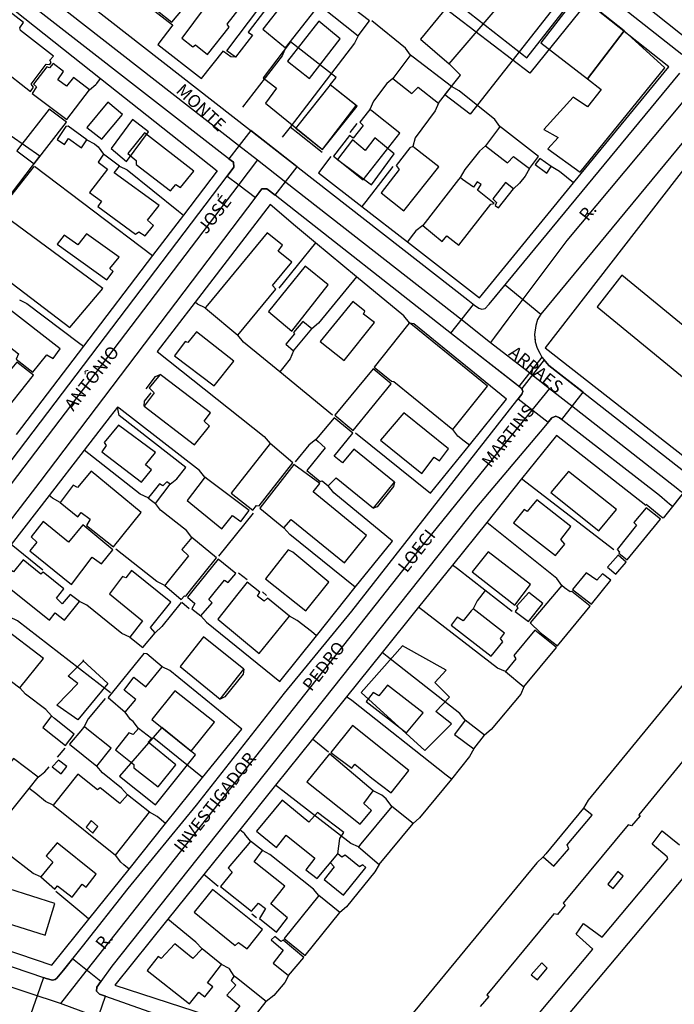
# Model space of a CAD drawing. Units: millimetres. Extents: x 175895 to 178313, y 1668726 to 1671506.
# Drawn here: x 177930 to 178061, y 1669557 to 1669753 of the extents above; entities that cross this region are included whole.
import ezdxf
from ezdxf.enums import TextEntityAlignment as Align

# ---------------------------------------------------------------- set-up
doc = ezdxf.new("R2010")
doc.units = ezdxf.units.MM
doc.header["$MEASUREMENT"] = 0
for name, color, linetype in [('EDIFICACAO_REFERENCIAL', 30, 'Continuous'), ('IMAGEM', 7, 'Continuous'), ('V-CRUZAMENTO', 1, 'Continuous'), ('V-EDIFICACAO', 2, 'Continuous'), ('V-EDIFICACAO_IDENTIFICADA', 92, 'Continuous'), ('V-EIXO_DE_LOGRADOURO', 3, 'Continuous'), ('V-LOTE', 1, 'Continuous'), ('V-NOME_DOS_LOGRADOUROS', 7, 'Continuous'), ('V-QUADRA', 21, 'Continuous'), ('V-REFERENCIA', 6, 'Continuous'), ('V-TESTADA', 5, 'Continuous')]:
    doc.layers.add(name, color=color, linetype=linetype)
picture_1 = doc.add_image_def('image1.jpg', size_in_pixel=(4028, 4631))

msp = doc.modelspace()

# ---------------------------------------------------------------- linework, layer by layer
at = {"layer": 'EDIFICACAO_REFERENCIAL'}
for points in [[(178033.24, 1669764.31), (178026.97, 1669769.39), (178010.08, 1669748.79), (178015.76, 1669743.86), (178033.24, 1669764.31)], [(178033.24, 1669764.31), (178039.71, 1669759.07), (178019.94, 1669733.86), (178014.93, 1669737.68), (178018, 1669741.62), (178015.76, 1669743.86), (178033.24, 1669764.31)], [(178033.99, 1669748.04), (178043.26, 1669740.87), (178050.58, 1669750.43), (178041.46, 1669757.74), (178033.99, 1669748.04)], [(178058.69, 1669743.07), (178050.58, 1669750.43), (178043.26, 1669740.87), (178045.99, 1669738.75), (178043.3, 1669735.31), (178040.46, 1669737.25), (178034.63, 1669730.83), (178037.47, 1669729.19), (178035.38, 1669726.95), (178041.81, 1669722.33), (178058.69, 1669743.07)], [(177978.76, 1669741.06), (177981.44, 1669739.01), (177979.25, 1669736.05), (177990.57, 1669726.85), (177997.43, 1669735.43), (177992.1, 1669739.7), (177993.28, 1669741.13), (177984.17, 1669748.26), (177978.76, 1669741.06)], [(177943.66, 1669731.22), (177946.69, 1669728.85), (177950.78, 1669733.76), (177947.83, 1669736.21), (177943.66, 1669731.22)], [(177948.49, 1669727.05), (177951.6, 1669724.44), (177955.94, 1669730.32), (177952.74, 1669732.78), (177948.49, 1669727.05)], [(177928.64, 1669729.51), (177922.3, 1669720.63), (177927.41, 1669716.43), (177934.34, 1669725.47), (177928.64, 1669729.51), (177928.64, 1669729.51)], [(177993.54, 1669724.85), (178000.3, 1669719.8), (178004.82, 1669725.95), (178000.96, 1669729.13), (177999.04, 1669726.62), (177996.52, 1669728.76), (177993.54, 1669724.85)], [(177922.32, 1669705.11), (177940.3, 1669691.43), (177946.84, 1669699.19), (177928.65, 1669712.66), (177922.32, 1669705.11)], [(177998.26, 1669618.81), (178010.92, 1669607.28), (178016.25, 1669612.6), (178013.14, 1669615.04), (178015.8, 1669617.93), (178012.92, 1669620.81), (178015.14, 1669623.25), (178006.48, 1669628.13), (177998.26, 1669618.81)], [(177942.9, 1669625.22), (177947.89, 1669620.65), (177941.86, 1669613.38), (177937.7, 1669616.29), (177941.86, 1669620.65), (177939.99, 1669622.1), (177943.11, 1669625.22)], [(177950.18, 1669602.16), (177957.32, 1669596.51), (177965.33, 1669606.44), (177958.59, 1669611.88), (177950.18, 1669602.16)], [(177989.6, 1669594.99), (177987.86, 1669593.01), (177982.55, 1669597.44), (177977.41, 1669591.27), (177981.44, 1669588.03), (177983.34, 1669590.48), (177989.04, 1669585.9), (177987.22, 1669583.53), (177989.52, 1669581.86), (177993.6, 1669586.77), (177994.03, 1669589.77), (177994.82, 1669590.96), (177989.6, 1669594.99)]]:
    msp.add_lwpolyline(points, close=True, dxfattribs=at)
at = {"layer": 'V-CRUZAMENTO'}
for points in [[(177977.21, 1669717.3), (177978.51, 1669719.01), (177979.47, 1669719.03), (177981.13, 1669717.73), (177981.13, 1669717.73), (177983.2, 1669720.39), (177983.2, 1669720.39), (177985.55, 1669723.39), (177985.55, 1669723.39), (177976.31, 1669730.61), (177976.31, 1669730.61), (177973.97, 1669727.61), (177973.97, 1669727.61), (177971.92, 1669724.99), (177971.92, 1669724.99), (177972.84, 1669724.28), (177972.94, 1669723.3), (177971.61, 1669721.55), (177971.61, 1669721.55), (177973.89, 1669719.82), (177973.89, 1669719.82), (177977.21, 1669717.3)], [(178016.13, 1669690.29), (178020.63, 1669696.03), (178020.81, 1669695.9), (178021.64, 1669695.28), (178022.28, 1669695.05), (178022.92, 1669695.2), (178023.67, 1669695.97), (178023.74, 1669696.06), (178026.93, 1669699.92), (178033.98, 1669694.1), (178033.37, 1669693), (178032.99, 1669691.84), (178032.77, 1669690.06), (178032.88, 1669688.59), (178033.29, 1669687.3), (178033.8, 1669686.31), (178034.2, 1669685.53), (178029.62, 1669679.69), (178028.99, 1669680.19), (178016.26, 1669690.18), (178016.13, 1669690.29)], [(178042.4, 1669678.56), (178035.58, 1669683.89), (178034.66, 1669684.98), (178030.21, 1669679.3), (178030.42, 1669678.69), (178030.24, 1669678.19), (178029.5, 1669677.25), (178035.46, 1669672.57), (178036.22, 1669673.47), (178036.97, 1669673.77), (178037.7, 1669673.49), (178038.16, 1669673.13)]]:
    msp.add_lwpolyline(points, close=True, dxfattribs=at)
msp.add_lwpolyline([(177944.35, 1669549.59), (177947.39, 1669558.43), (177947.39, 1669558.43), (177946.17, 1669558.86), (177945.59, 1669559.42), (177945.64, 1669560.23), (177946.44, 1669561.36), (177946.44, 1669561.36), (177940.85, 1669565.86), (177940.85, 1669565.86), (177939.04, 1669563.62), (177939.04, 1669563.62), (177937.74, 1669562.01), (177937.37, 1669561.77), (177936.87, 1669561.64), (177935.61, 1669561.98), (177935.05, 1669562.17), (177935.05, 1669562.17), (177933.79, 1669558.52), (177933.79, 1669558.52), (177932.16, 1669553.79)], dxfattribs=at)
at = {"layer": 'V-EDIFICACAO'}
for points in [[(177954.51, 1669757.05), (177954.89, 1669756.75), (177960.62, 1669752.17), (177962.68, 1669754.64), (177961.83, 1669755.46), (177966.3, 1669761.25), (177967.3, 1669760.55), (177969.88, 1669763.9), (177963.61, 1669768.83), (177954.89, 1669757.54), (177954.51, 1669757.05)], [(177978.7, 1669750.75), (177983.2, 1669747.02), (177992.32, 1669758.68), (177991.62, 1669759.28), (177991.33, 1669759.05), (177990.42, 1669759.84), (177989.8, 1669759.23), (177987.04, 1669761.42), (177978.7, 1669750.75)], [(177930.48, 1669750.5), (177930.34, 1669751), (177931.08, 1669752.06), (177925.43, 1669756.41), (177922.55, 1669752.75), (177923.59, 1669751.59), (177920.59, 1669747.62), (177932.44, 1669738.37), (177933.09, 1669739.2), (177932.58, 1669739.83), (177935.58, 1669743.78), (177936.34, 1669743.72), (177936.6, 1669744.11), (177936.34, 1669744.58), (177937.03, 1669745.42), (177930.48, 1669750.5)], [(177967.6, 1669755), (177967.23, 1669755.17), (177962.56, 1669749), (177964.74, 1669747.23), (177965.29, 1669747.66), (177967.69, 1669745.7), (177971.97, 1669751.13), (177971.59, 1669751.78), (177973.99, 1669754.79), (177969.9, 1669757.99), (177967.6, 1669755)], [(177992.45, 1669758.17), (177990.22, 1669755.33), (177997.67, 1669749.46), (177999.9, 1669752.4), (177992.45, 1669758.17)], [(177976.65, 1669749.57), (177973.25, 1669745.17), (177971.52, 1669746.47), (177978.1, 1669755.12), (177979.01, 1669754.42), (177975.8, 1669750.16), (177976.65, 1669749.57)], [(177983.59, 1669744.42), (177987.96, 1669740.95), (177994.08, 1669748.87), (177989.86, 1669752.38), (177983.59, 1669744.42)], [(178008.07, 1669745.56), (178007.77, 1669745.17), (178004.56, 1669740.95), (178008.37, 1669737.95), (178009.62, 1669739.23), (178013.64, 1669736.01), (178016.22, 1669739.34), (178008.58, 1669745.17), (178008.07, 1669745.56)], [(177937.01, 1669743.9), (177936.26, 1669743.05), (177935.74, 1669743.29), (177933.09, 1669739.79), (177933.69, 1669739.28), (177932.83, 1669737.99), (177939.72, 1669732.8), (177944.19, 1669738.69), (177941.03, 1669741.16), (177939.64, 1669739.44), (177937.93, 1669740.69), (177939.05, 1669742.31), (177937.01, 1669743.9)], [(177985.25, 1669731.06), (177985.66, 1669730.74), (177990.57, 1669726.85), (177997.29, 1669735.55), (177992.1, 1669739.7), (177985.66, 1669731.57), (177985.25, 1669731.06)], [(177929.74, 1669726.59), (177930.27, 1669726.19), (177933.18, 1669723.98), (177939.65, 1669732.28), (177936.19, 1669734.87), (177930.27, 1669727.27), (177929.74, 1669726.59)], [(177999.98, 1669734.77), (177999.71, 1669734.42), (177998.02, 1669732.25), (177998.66, 1669731.6), (177996.68, 1669729.08), (177995.95, 1669729.59), (177992.74, 1669725.48), (177998.66, 1669720.81), (178005.94, 1669730.09), (178000.43, 1669734.42), (177999.98, 1669734.77)], [(177939.95, 1669731.48), (177939.52, 1669731.4), (177937.75, 1669728.83), (177939.22, 1669727.84), (177940.01, 1669729.04), (177942.59, 1669727.19), (177943.7, 1669728.78), (177939.95, 1669731.48)], [(178025.86, 1669731.4), (178025.56, 1669731), (178022.98, 1669727.58), (178027.35, 1669724.16), (178028.54, 1669725.45), (178031.72, 1669723.05), (178033.51, 1669725.44), (178026.37, 1669731), (178025.86, 1669731.4)], [(177955.17, 1669730.11), (177951.85, 1669726.04), (177953.51, 1669724.62), (177953.52, 1669723.82), (177960.33, 1669718.58), (177961.4, 1669719.88), (177962.33, 1669719.24), (177964.96, 1669722.49), (177955.17, 1669730.11)], [(178008.51, 1669727.42), (178007.94, 1669727.16), (178005.2, 1669723.63), (178005.85, 1669722.87), (178002.25, 1669718.24), (178006.76, 1669714.64), (178013.69, 1669723.35), (178008.84, 1669727.16), (178008.51, 1669727.42)], [(177949.11, 1669722.18), (177950.18, 1669723.54), (177947.02, 1669725.87), (177945.94, 1669724.33), (177947.78, 1669722.93), (177944.19, 1669718.28), (177946.63, 1669716.56), (177945.85, 1669715.51), (177953.38, 1669709.97), (177954.01, 1669710.46), (177955.31, 1669709.67), (177956.95, 1669711.74), (177955.78, 1669712.76), (177958.05, 1669715.67), (177949.11, 1669722.18)], [(178033.79, 1669725.06), (178032.88, 1669723.86), (178035.18, 1669722.14), (178036.08, 1669723.47), (178033.79, 1669725.06)], [(178017.93, 1669721.24), (178017.65, 1669720.88), (178010.53, 1669711.7), (178014.37, 1669708.56), (178015.32, 1669709.64), (178017.67, 1669707.8), (178024.06, 1669715.94), (178024.7, 1669716.12), (178021.39, 1669718.76), (178022.13, 1669719.84), (178021.36, 1669720.38), (178020.63, 1669719.35), (178018.44, 1669720.88), (178017.93, 1669721.24)], [(178024.44, 1669717.04), (178025.2, 1669716.31), (178024.92, 1669715.71), (178025.56, 1669715.21), (178028.56, 1669719.02), (178026.99, 1669720.26), (178024.44, 1669717.04)], [(177943.64, 1669710.07), (177941.86, 1669707.89), (177939.17, 1669709.81), (177937.8, 1669708.01), (177947.69, 1669700.89), (177948.94, 1669702.53), (177948.25, 1669703.13), (177950.14, 1669705.41), (177943.64, 1669710.07)], [(177967.22, 1669695.32), (177967.69, 1669694.93), (177973.73, 1669689.9), (177981.31, 1669699.02), (177980.59, 1669699.79), (177984.44, 1669704.45), (177981.75, 1669706.63), (177982.6, 1669707.78), (177979.55, 1669710.27), (177967.69, 1669695.89), (177967.22, 1669695.32)], [(177979.81, 1669694.6), (177984.49, 1669690.71), (177991.72, 1669699.88), (177987.12, 1669703.65), (177979.81, 1669694.6)], [(177990.13, 1669688.66), (177994.88, 1669684.83), (178000.89, 1669692.4), (177998.74, 1669694.1), (177998.99, 1669694.68), (177996.59, 1669696.58), (177990.13, 1669688.66)], [(177917.32, 1669693.96), (177914.2, 1669690.06), (177914.46, 1669689.82), (177910.95, 1669685.22), (177911.71, 1669684.32), (177917.76, 1669679.79), (177920.01, 1669682.49), (177923.03, 1669679.88), (177920.97, 1669677.25), (177926.14, 1669673.31), (177933.04, 1669681.92), (177929.73, 1669684.54), (177928.11, 1669682.52), (177920.8, 1669688.22), (177922.33, 1669690.19), (177917.32, 1669693.96)], [(177927.87, 1669695.34), (177925.2, 1669692.03), (177924.62, 1669692.38), (177923.07, 1669690.41), (177924.43, 1669689.33), (177925.12, 1669690.06), (177930.09, 1669686.21), (177929.62, 1669685.1), (177932.95, 1669682.52), (177935.74, 1669685.99), (177936.98, 1669685.27), (177938.35, 1669687.19), (177927.87, 1669695.34)], [(177984.78, 1669690.45), (177985, 1669690.17), (177983.29, 1669688.09), (177984.82, 1669686.77), (177988.47, 1669691.18), (177986.64, 1669692.64), (177984.78, 1669690.45)], [(178007.87, 1669692.38), (178007.48, 1669691.89), (178000.84, 1669683.56), (178004.32, 1669680.72), (178004.78, 1669680.68), (178016.48, 1669671.14), (178023.42, 1669679.77), (178008.47, 1669691.89), (178007.87, 1669692.38)], [(177965.47, 1669690.54), (177963.75, 1669688.43), (177963.24, 1669688.65), (177961.09, 1669685.79), (177969.02, 1669679.82), (177972.92, 1669684.72), (177965.47, 1669690.54)], [(177958.27, 1669682.09), (177957.96, 1669681.71), (177956.08, 1669679.4), (177957.07, 1669678.41), (177955.06, 1669675.77), (177965.08, 1669668.09), (177968.07, 1669671.77), (177967.05, 1669672.8), (177968.29, 1669674.47), (177958.77, 1669681.71), (177958.27, 1669682.09)], [(177993.04, 1669674), (177996.64, 1669670.97), (178004.23, 1669680.23), (178000.66, 1669683.21), (177993.04, 1669674)], [(178006.77, 1669674.48), (178002.12, 1669669), (178010.31, 1669662.36), (178012.81, 1669665.62), (178013.81, 1669664.93), (178015.62, 1669667.3), (178006.77, 1669674.48)], [(177989.23, 1669669.16), (177989.68, 1669668.75), (177991.08, 1669667.48), (177987.43, 1669662.96), (177990.13, 1669660.77), (177990.5, 1669660.95), (177991.72, 1669659.92), (177993.3, 1669661.54), (178000.72, 1669655.46), (178004.86, 1669660.64), (177996.79, 1669667.24), (177994.54, 1669664.49), (177992.88, 1669665.86), (177996.61, 1669670.43), (177992.91, 1669673.49), (177989.68, 1669669.69), (177989.23, 1669669.16)], [(177950.01, 1669672.03), (177947.13, 1669668.55), (177947.53, 1669667.95), (177946.66, 1669666.68), (177954.58, 1669660.68), (177956.52, 1669663.13), (177955.36, 1669664.12), (177957.33, 1669666.54), (177950.01, 1669672.03)], [(177972.37, 1669658.46), (177976.69, 1669655.07), (177977.46, 1669656.01), (177977.98, 1669655.95), (177984.66, 1669664.51), (177980.14, 1669668.36), (177972.37, 1669658.46)], [(177944.53, 1669662.87), (177941.83, 1669659.62), (177940.96, 1669660.04), (177938.35, 1669656.62), (177941.86, 1669653.78), (177942.58, 1669654.65), (177944.35, 1669653.31), (177943.59, 1669652.07), (177948.98, 1669647.8), (177954.51, 1669654.64), (177944.53, 1669662.87)], [(177984.87, 1669664.16), (177978.1, 1669655.46), (177982.9, 1669651.56), (177984.35, 1669653.27), (177994.97, 1669644.59), (177999.3, 1669650.05), (177988.72, 1669658.72), (177990.01, 1669660.37), (177984.87, 1669664.16)], [(178039.5, 1669662.79), (178036, 1669658.58), (178045.56, 1669651), (178049.07, 1669655.25), (178039.5, 1669662.79)], [(177955.87, 1669657.52), (177956.28, 1669657.22), (177957.32, 1669656.45), (177960.28, 1669660.25), (177959.61, 1669660.73), (177958.83, 1669659.92), (177958.11, 1669660.35), (177956.28, 1669658.04), (177955.87, 1669657.52)], [(177967.15, 1669661.63), (177966.82, 1669661.2), (177963.62, 1669657.01), (177970.51, 1669651.35), (177972.63, 1669654.01), (177974.33, 1669652.85), (177975.95, 1669655.03), (177967.72, 1669661.2), (177967.15, 1669661.63)], [(178033.19, 1669657.18), (178031.29, 1669654.82), (178030.68, 1669655.25), (178028.56, 1669652.6), (178036.9, 1669646.08), (178038.75, 1669648.32), (178037.98, 1669649.25), (178039.98, 1669651.86), (178033.19, 1669657.18)], [(178049.16, 1669647.28), (178049.66, 1669646.76), (178049.53, 1669646.51), (178051.21, 1669645.19), (178057.81, 1669653.29), (178054.94, 1669655.55), (178052.53, 1669652.63), (178053.01, 1669652.09), (178049.16, 1669647.28)], [(177942.9, 1669652.17), (177940.02, 1669648.7), (177934.99, 1669652.81), (177932.58, 1669649.81), (177933.74, 1669648.76), (177932.35, 1669647.03), (177940.62, 1669640.34), (177944.77, 1669645.73), (177946.62, 1669644.45), (177948.85, 1669647.22), (177942.9, 1669652.17)], [(177959.17, 1669640.12), (177959.61, 1669639.75), (177962.47, 1669637.34), (177963.08, 1669638.08), (177963.4, 1669637.99), (177964.6, 1669639.49), (177969.5, 1669645.63), (177964.58, 1669649.68), (177962.56, 1669647.24), (177963.89, 1669645.98), (177959.61, 1669640.67), (177959.17, 1669640.12)], [(177983.72, 1669647.19), (177979.21, 1669641.45), (177987.23, 1669635.08), (177991.81, 1669640.8), (177984.65, 1669646.72), (177983.72, 1669647.19)], [(178023.5, 1669646.81), (178020.37, 1669642.83), (178028.85, 1669636.23), (178031.94, 1669640.28), (178023.5, 1669646.81)], [(177931.04, 1669645.23), (177929.06, 1669642.86), (177928.44, 1669643.26), (177926.57, 1669640.99), (177936.25, 1669633.19), (177937.35, 1669634.65), (177939.21, 1669633.19), (177942.22, 1669636.9), (177940.38, 1669638.33), (177938.79, 1669636.48), (177937.63, 1669637.61), (177939.09, 1669639.43), (177935, 1669642.75), (177934.54, 1669642.35), (177931.04, 1669645.23)], [(177965.02, 1669639.44), (177963.7, 1669637.81), (177965.16, 1669636.53), (177964.57, 1669635.5), (177966.33, 1669634.09), (177968.59, 1669636.65), (177967.95, 1669637.34), (177969.26, 1669638.96), (177971.08, 1669641.2), (177971.8, 1669640.69), (177973.31, 1669642.53), (177969.8, 1669645.36), (177965.02, 1669639.44)], [(178047.27, 1669643.76), (178048.93, 1669642.35), (178050.95, 1669644.77), (178049.39, 1669646.13), (178047.27, 1669643.76)], [(177952.58, 1669643.09), (177951.41, 1669641.63), (177950.77, 1669641.88), (177948.16, 1669638.45), (177954.76, 1669633.09), (177952.23, 1669629.81), (177954.85, 1669627.76), (177957.25, 1669630.73), (177956.35, 1669631.74), (177960.37, 1669636.79), (177952.58, 1669643.09)], [(177977.62, 1669637.99), (177978.09, 1669638.8), (177975.6, 1669640.78), (177973.74, 1669638.44), (177969.75, 1669633.41), (177977.98, 1669626.6), (177984.01, 1669633.98), (177979.64, 1669637.6), (177978.96, 1669637.01), (177977.62, 1669637.99)], [(178042.99, 1669642.65), (178040.32, 1669639.32), (178044.1, 1669636.41), (178047.96, 1669641.14), (178046.26, 1669642.45), (178045.12, 1669641.2), (178042.99, 1669642.65)], [(178038.15, 1669640.08), (178037.81, 1669639.68), (178031.89, 1669632.71), (178033.9, 1669630.74), (178037.29, 1669628.13), (178043.8, 1669636.02), (178040.18, 1669638.89), (178039.81, 1669638.84), (178038.69, 1669639.68), (178038.15, 1669640.08)], [(178029.19, 1669636.01), (178029.45, 1669635.66), (178028.89, 1669634.94), (178031.54, 1669632.93), (178034.38, 1669636.51), (178031.59, 1669638.71), (178029.19, 1669636.01)], [(177926.87, 1669631.82), (177928.38, 1669633.82), (177924.84, 1669636.45), (177918.65, 1669628.57), (177923.41, 1669624.92), (177925.49, 1669627.37), (177927.82, 1669625.66), (177925.86, 1669623.12), (177930.38, 1669619.79), (177935.06, 1669625.6), (177926.87, 1669631.82)], [(178020.51, 1669635.46), (178020.16, 1669635.04), (178018.52, 1669633.07), (178017.38, 1669633.84), (178016.17, 1669632.21), (178024.09, 1669626.03), (178026.45, 1669628.91), (178025.98, 1669629.54), (178026.8, 1669630.6), (178021.05, 1669635.04), (178020.51, 1669635.46)], [(178028.64, 1669626.2), (178029.02, 1669625.52), (178026.97, 1669623), (178030.65, 1669619.96), (178037.12, 1669627.76), (178032.78, 1669631.22), (178028.64, 1669626.2)], [(177966.9, 1669629.9), (177962.22, 1669623.98), (177970.21, 1669617.51), (177974.94, 1669623.45), (177966.9, 1669629.9)], [(177955.02, 1669626.59), (177947.95, 1669617.81), (177951.28, 1669614.9), (177953.44, 1669617.43), (177951.12, 1669619.31), (177953, 1669621.88), (177955.45, 1669619.96), (177958.7, 1669623.96), (177955.61, 1669626.55), (177955.02, 1669626.59)], [(177961.16, 1669619.19), (177956.61, 1669613.48), (177964.44, 1669607.16), (177969.07, 1669612.91), (177961.16, 1669619.19)], [(178003.5, 1669620.3), (178001.78, 1669618.2), (178000.65, 1669618.8), (177999.25, 1669617.05), (178007.3, 1669610.79), (178010.57, 1669614.8), (178003.5, 1669620.3)], [(177936.64, 1669614.17), (177936.28, 1669613.69), (177934.92, 1669611.87), (177939.42, 1669608.3), (177941.13, 1669610.57), (177937.24, 1669613.69), (177936.64, 1669614.17)], [(178016.82, 1669610.49), (178020.67, 1669607.62), (178022.81, 1669610.36), (178018.98, 1669613.32), (178016.82, 1669610.49)], [(177943.16, 1669612.04), (177942.81, 1669611.62), (177940.24, 1669608.53), (177945.68, 1669604.16), (177948.55, 1669607.73), (177943.69, 1669611.62), (177943.16, 1669612.04)], [(177955.87, 1669608.94), (177956.52, 1669609.71), (177953.97, 1669611.7), (177952.87, 1669610.45), (177952.06, 1669610.83), (177949.36, 1669607.4), (177953, 1669604.49), (177953, 1669603.86), (177957.88, 1669600.05), (177961.36, 1669604.43), (177955.87, 1669608.94)], [(177996.56, 1669612.29), (177992.23, 1669606.89), (177996.42, 1669603.76), (177997.03, 1669604.59), (178000.38, 1669601.79), (178004.22, 1669598.88), (178007.73, 1669603.33), (177996.56, 1669612.29)], [(177932.2, 1669599.74), (177933.99, 1669601.98), (177929.09, 1669605.7), (177922.47, 1669597.43), (177927.43, 1669593.78)], [(177991.94, 1669606.6), (177987.48, 1669601.07), (177998.05, 1669592.67), (178000.32, 1669595.37), (177998.79, 1669596.75), (178000.66, 1669599.26), (177991.94, 1669606.6)], [(177938.02, 1669605.36), (177936.78, 1669604.03), (177938.57, 1669602.66), (177939.69, 1669604.09), (177938.02, 1669605.36)], [(177941.86, 1669602.56), (177936.99, 1669596.41), (177949.36, 1669586.46), (177956.13, 1669595.01), (177951.8, 1669598.49), (177950.22, 1669596.78), (177946.35, 1669599.87), (177945.81, 1669599.48), (177941.86, 1669602.56)], [(177997.72, 1669588.13), (177998.19, 1669587.73), (178001.87, 1669584.62), (178008.6, 1669592.77), (178004.34, 1669596.19), (177998.19, 1669588.7), (177997.72, 1669588.13)], [(178034.5, 1669586.12), (178035.02, 1669585.67), (178036.6, 1669584.29), (178039.6, 1669587.75), (178039.21, 1669588.52), (178044.23, 1669594.44), (178042.47, 1669595.8), (178035.02, 1669586.75), (178034.5, 1669586.12)], [(177943.53, 1669592.04), (177944.9, 1669590.87), (177945.9, 1669592.18), (177944.51, 1669593.37), (177943.53, 1669592.04)], [(177937.75, 1669588.94), (177935.62, 1669586.34), (177936.9, 1669585.08), (177934.51, 1669582.14), (177937.29, 1669579.7), (177937.86, 1669580.39), (177940.79, 1669578.11), (177942.73, 1669580.73), (177943.53, 1669580.13), (177945.56, 1669582.67), (177937.75, 1669588.94)], [(177976.26, 1669589.25), (177975.89, 1669588.82), (177971.77, 1669583.99), (177972.61, 1669583.09), (177970.3, 1669580.25), (177976.42, 1669575.33), (177977.85, 1669576.92), (177979.25, 1669575.84), (177978.01, 1669573.88), (177981.4, 1669571.18), (177983.63, 1669573.99), (177980.29, 1669576.83), (177983.07, 1669580.28), (177976.95, 1669585.17), (177978.62, 1669587.39), (177976.81, 1669588.82), (177976.26, 1669589.25)], [(177994.42, 1669586.07), (177993.6, 1669586.77), (177992.07, 1669585.01), (177992.91, 1669584.15), (177990.87, 1669581.63), (177994.72, 1669578.5), (177999.18, 1669584), (177998.59, 1669584.54), (177997.93, 1669584.15), (177995.05, 1669586.5), (177994.42, 1669586.07)], [(178047.31, 1669580.73), (178048.42, 1669579.86), (178050.4, 1669582.29), (178049.29, 1669583.21), (178047.31, 1669580.73)], [(177928.17, 1669579.78), (177926.32, 1669573.44), (177935.4, 1669570.58), (177937.29, 1669576.89), (177928.17, 1669579.78)], [(177968.7, 1669579.66), (177965.04, 1669575.12), (177973.21, 1669568.52), (177973.84, 1669569.12), (177975.57, 1669567.83), (177978.66, 1669571.71), (177968.7, 1669579.66)], [(177982.93, 1669569.93), (177987.13, 1669566.54), (177994.04, 1669575.1), (177989.83, 1669578.46), (177982.93, 1669569.93)], [(177982.75, 1669569.55), (177982.26, 1669569.33), (177981.09, 1669570.31), (177980.32, 1669569.63), (177982.77, 1669567.56), (177980.76, 1669565.01), (177983.83, 1669562.57), (177986.84, 1669566.14), (177982.75, 1669569.55)], [(177958.45, 1669565.91), (177957.88, 1669566.33), (177955.65, 1669563.56), (177964.09, 1669556.88), (177965.93, 1669559.22), (177967.18, 1669558.29), (177968.77, 1669560.31), (177967.69, 1669561.11), (177970.44, 1669564.74), (177966.62, 1669567.83), (177964.74, 1669565.91), (177961.18, 1669568.86), (177958.45, 1669565.91)], [(178032.07, 1669562.7), (178033.31, 1669561.66), (178035.28, 1669564), (178034.2, 1669565.05), (178032.07, 1669562.7)], [(177973, 1669562.39), (177972.74, 1669562.05), (177972.37, 1669561.58), (177973.3, 1669560.63), (177971.55, 1669558.62), (177974.11, 1669556.48), (177973, 1669555.02), (177975.75, 1669552.8), (177979.39, 1669557.35), (177973.43, 1669562.05), (177973, 1669562.39)]]:
    msp.add_lwpolyline(points, close=True, dxfattribs=at)
for points in [[(178064.56, 1669608.04), (178053.52, 1669594.52), (178053.52, 1669594.52), (178053.78, 1669594.32), (178052.06, 1669592.28), (178051.38, 1669592.54), (178038.45, 1669576.96), (178038.83, 1669576.54), (178037.33, 1669574.69), (178036.56, 1669574.81), (178023.28, 1669558.71), (178023.63, 1669558.34), (178021.95, 1669556.36)], [(178031.33, 1669552.25), (178044.32, 1669567.81), (178041.01, 1669570.79), (178042.51, 1669572.88), (178046.23, 1669570.14), (178059.3, 1669585.77), (178059.17, 1669586.16), (178056.13, 1669588.65), (178058.13, 1669591.35), (178061.57, 1669588.56)]]:
    msp.add_lwpolyline(points, dxfattribs=at)
at = {"layer": 'V-EDIFICACAO_IDENTIFICADA'}
msp.add_lwpolyline([(178071.73, 1669673.8), (178076.77, 1669679.97), (178076.77, 1669679.97), (178050.12, 1669701.83), (178045.19, 1669695.53), (178071.73, 1669673.8)], close=True, dxfattribs=at)
at = {"layer": 'V-EIXO_DE_LOGRADOURO'}
for points in [[(177965.26, 1669826.39), (177969.94, 1669822.7), (177995, 1669802.98), (178064.02, 1669748.08), (178068.88, 1669744.22)], [(177921.01, 1669769.03), (177926.86, 1669764.45), (177973.85, 1669727.7), (177977.64, 1669724.74)], [(178068.88, 1669744.22), (178064.98, 1669739.57), (178039.15, 1669708.7), (178027.47, 1669693.11), (178024.78, 1669689.51), (178024, 1669688.47)], [(177977.64, 1669724.74), (177973.93, 1669719.87), (177872.73, 1669586.91), (177868.09, 1669580.82)], [(177977.64, 1669724.74), (177983.29, 1669720.32), (178018.39, 1669692.86), (178024, 1669688.47)], [(178024, 1669688.47), (178031.2, 1669682.84), (178035.71, 1669679.32)], [(178035.71, 1669679.32), (178031.34, 1669673.92), (178009.73, 1669647.21), (177942.78, 1669562.48), (177938.43, 1669556.98)], [(178035.71, 1669679.32), (178041.02, 1669675.16), (178061.27, 1669659.32), (178061.74, 1669658.95), (178062.3, 1669658.51)], [(177938.43, 1669556.98), (177932.22, 1669559.06), (177880.1, 1669576.49), (177874.59, 1669578.48), (177868.09, 1669580.82)], [(177970.06, 1669545.35), (177944.33, 1669554.81), (177938.43, 1669556.98)]]:
    msp.add_lwpolyline(points, dxfattribs=at)
at = {"layer": 'V-LOTE'}
for points in [[(178043.2, 1669756.1), (178031.79, 1669741.99), (178006.25, 1669761.58)], [(177917.1, 1669750.2), (177923.89, 1669758.81), (177946.41, 1669740.98)], [(178040.53, 1669720.18), (178059.46, 1669743.29), (178043.2, 1669756.1)], [(178008.07, 1669745.56), (178007.11, 1669746.98), (178000.38, 1669752.42)], [(177960.76, 1669751.6), (177957.8, 1669747.69), (177966.49, 1669740.92), (177970.87, 1669746.43)], [(177997.67, 1669749.46), (177996.93, 1669747.99), (177984.1, 1669731.29)], [(177983.2, 1669747.02), (177982.52, 1669745.49), (177974.63, 1669735.24)], [(177944.19, 1669738.69), (177945.5, 1669739.76), (177945.65, 1669739.97), (177946.41, 1669740.98)], [(177946.41, 1669740.98), (177969.63, 1669722.59), (177962.9, 1669713.77)], [(178004.56, 1669740.95), (178003.36, 1669739.94), (178000.72, 1669736.42), (177999.98, 1669734.77)], [(178025.86, 1669731.4), (178024.88, 1669732.8), (178017.74, 1669738.51), (178016.22, 1669739.34)], [(178013.64, 1669736.01), (178013, 1669734.49), (178008.97, 1669729.16), (178008.51, 1669727.42)], [(178111.75, 1669702.5), (178071.51, 1669734.64), (178034.84, 1669687.38), (178065.91, 1669663.09)], [(177984.1, 1669731.29), (177982.56, 1669729.29)], [(177997.41, 1669732.02), (177996.01, 1669730.18)], [(177943.7, 1669728.78), (177945.23, 1669727.93), (177945.96, 1669727.35), (177947.02, 1669725.87)], [(178022.98, 1669727.58), (178021.77, 1669726.49), (178018.91, 1669722.88), (178017.93, 1669721.24)], [(177992.25, 1669725.43), (177989.78, 1669722.17), (177998.42, 1669715.46)], [(177926.07, 1669714.91), (177927.35, 1669716), (177933.18, 1669723.45)], [(177933.26, 1669723.5), (177956.77, 1669705.73)], [(177950.18, 1669723.54), (177951.72, 1669722.77), (177961.9, 1669714.57), (177962.9, 1669713.77)], [(178004.59, 1669723.46), (177999.19, 1669716.47), (177998.42, 1669715.46)], [(178031.72, 1669723.05), (178030.87, 1669721.52), (178029.79, 1669720.1), (178028.56, 1669719.02)], [(178040.53, 1669720.18), (178037.7, 1669722.45), (178036.08, 1669723.47)], [(178007.45, 1669708.45), (178021.79, 1669697.31), (178040.53, 1669720.18)], [(177989.18, 1669708.25), (177985.17, 1669711.56), (177980.13, 1669715.91), (177965.2, 1669696.47)], [(177998.42, 1669715.46), (178007.45, 1669708.45)], [(177962.9, 1669713.77), (177956.77, 1669705.73)], [(178010.53, 1669711.7), (178009.15, 1669710.63), (178008.23, 1669709.45), (178007.45, 1669708.45)], [(177989.18, 1669708.25), (177981.86, 1669699.25)], [(177997.31, 1669701.52), (177989.18, 1669708.25)], [(177956.77, 1669705.73), (177943.01, 1669687.69)], [(177997.31, 1669701.52), (177989.8, 1669692.27), (177988.47, 1669691.18)], [(178007.87, 1669692.38), (178006.75, 1669693.72), (177997.31, 1669701.52)], [(177930.26, 1669696.91), (177931.71, 1669696.23), (177942, 1669688.45), (177943.01, 1669687.69)], [(177965.2, 1669696.47), (177957.68, 1669686.68), (177978.99, 1669669.72), (177980.14, 1669668.36)], [(177967.22, 1669695.32), (177965.69, 1669696.05), (177965.2, 1669696.47)], [(177982.06, 1669682.61), (177974.87, 1669688.51), (177973.73, 1669689.9)], [(177943.01, 1669687.69), (177929.61, 1669670.13)], [(177984.82, 1669686.77), (177984.12, 1669685.17), (177982.86, 1669683.61), (177982.06, 1669682.61)], [(177992.55, 1669673.99), (177982.06, 1669682.61)], [(178019.78, 1669668.02), (178027.16, 1669677.14), (178023.99, 1669679.74)], [(177949.8, 1669675.61), (177948.35, 1669673.73), (177943.17, 1669667.04)], [(177967.15, 1669661.63), (177966.09, 1669662.98), (177950.12, 1669675.36), (177949.8, 1669675.61)], [(177960.28, 1669660.25), (177961.59, 1669661.34), (177963.37, 1669663.55), (177950.12, 1669673.95), (177949.8, 1669675.61)], [(177997.1, 1669670.45), (178012.05, 1669658.46), (178019.78, 1669668.02)], [(178019.78, 1669668.02), (178018.78, 1669668.81), (178017.52, 1669669.82), (178016.48, 1669671.14)], [(178103.58, 1669670.69), (178102.49, 1669669.36), (178043.42, 1669597.42), (178042.47, 1669595.8)], [(177989.23, 1669669.16), (177987.86, 1669668.05), (177985.12, 1669664.72)], [(178054.92, 1669656), (178037.1, 1669669.93), (178030.16, 1669661.3)], [(177943.17, 1669667.04), (177936.18, 1669657.99)], [(177955.87, 1669657.52), (177954.28, 1669658.29), (177943.17, 1669667.04)], [(178030.16, 1669661.3), (178023.23, 1669652.67)], [(178048.56, 1669647.19), (178030.16, 1669661.3)], [(177997.08, 1669639.75), (178004.47, 1669648.96), (177992.83, 1669658.56), (177991.72, 1669659.92)], [(178062.3, 1669658.51), (178060.17, 1669655.8)], [(177936.18, 1669657.99), (177928.65, 1669648.26)], [(177938.35, 1669656.62), (177936.83, 1669657.46), (177936.18, 1669657.99)], [(177964.58, 1669649.68), (177963.49, 1669651.02), (177958.31, 1669655.08), (177957.32, 1669656.45)], [(178131.81, 1669617.12), (178130.39, 1669616.04), (177994.27, 1669456.07), (177964.82, 1669466.03), (178123.35, 1669654.43)], [(177976.8, 1669654.52), (177969.87, 1669645.93)], [(178060.17, 1669655.8), (178058.34, 1669653.48)], [(178023.23, 1669652.67), (178016.41, 1669644.18)], [(178038.15, 1669640.08), (178037.19, 1669641.48), (178024.23, 1669651.87), (178023.23, 1669652.67)], [(177997.08, 1669639.75), (177984.05, 1669650.25), (177982.9, 1669651.56)], [(177934.94, 1669643.17), (177928.65, 1669648.26)], [(177959.17, 1669640.12), (177957.61, 1669640.88), (177949.43, 1669647.36)], [(178016.41, 1669644.18), (178009.67, 1669635.8)], [(178028.32, 1669634.95), (178017.41, 1669643.41), (178016.41, 1669644.18)], [(177975.56, 1669641.26), (177973.88, 1669642.59)], [(177979.45, 1669638.14), (177978.62, 1669638.82)], [(177989.36, 1669630.12), (177997.08, 1669639.75)], [(178022.95, 1669639.11), (178021.33, 1669637.04), (178020.51, 1669635.46)], [(177952.23, 1669629.81), (177950.67, 1669630.59), (177943.68, 1669636.19), (177942.22, 1669636.9)], [(177962.45, 1669636.76), (177958.58, 1669631.95), (177957.25, 1669630.73)], [(177964.04, 1669635.48), (177962.56, 1669636.72)], [(178009.67, 1669635.8), (178002.42, 1669626.77)], [(178026.97, 1669623), (178025.37, 1669623.66), (178009.67, 1669635.8)], [(177948.39, 1669618.77), (177929.89, 1669633.07), (177928.38, 1669633.82)], [(177966.33, 1669634.09), (177967.47, 1669632.79), (177982.05, 1669621), (177989.36, 1669630.12)], [(177989.36, 1669630.12), (177988.35, 1669630.93), (177985.55, 1669633.18), (177984.01, 1669633.98)], [(178002.42, 1669626.77), (177995.37, 1669618)], [(178018.98, 1669613.32), (178017.9, 1669614.64), (178003.42, 1669625.99), (178002.42, 1669626.77)], [(177974.49, 1669611.57), (177960.19, 1669623.19), (177958.7, 1669623.96)], [(177936.64, 1669614.17), (177935.55, 1669615.44), (177931.45, 1669618.49), (177930.38, 1669619.79)], [(178030.65, 1669619.96), (178030.01, 1669618.48), (178024.14, 1669611.45), (178022.81, 1669610.36)], [(177947.34, 1669617.64), (177943.96, 1669613.62), (177943.16, 1669612.04)], [(177995.37, 1669618), (177988.57, 1669609.54)], [(178016.2, 1669601.62), (178015.2, 1669602.41), (177996.37, 1669617.21), (177995.37, 1669618)], [(177953.97, 1669611.7), (177952.9, 1669613.04), (177952.39, 1669613.45), (177951.28, 1669614.9)], [(177966.72, 1669601.92), (177957.02, 1669609.72)], [(177988.57, 1669609.54), (177981.22, 1669600.4)], [(177991.74, 1669606.97), (177989.57, 1669608.73), (177988.57, 1669609.54)], [(177937.82, 1669605.98), (177939.36, 1669607.79)], [(178020.67, 1669607.62), (178019.84, 1669606.08), (178016.2, 1669601.62)], [(177933.99, 1669601.98), (177935.33, 1669603.06), (177936.21, 1669604.07)], [(177951.8, 1669598.49), (177950.59, 1669599.81), (177946.82, 1669602.87), (177945.68, 1669604.16)], [(178016.2, 1669601.62), (178009.88, 1669593.87), (178008.6, 1669592.77)], [(177936.99, 1669596.41), (177935.47, 1669597.18), (177933.52, 1669598.71), (177932.2, 1669599.74)], [(177981.22, 1669600.4), (177974.09, 1669591.52)], [(177997.72, 1669588.13), (177996.19, 1669588.81), (177981.22, 1669600.4)], [(178004.34, 1669596.19), (178003.24, 1669597.65), (178002.37, 1669598.41), (178000.66, 1669599.26)], [(177959.35, 1669592.75), (177957.65, 1669594.15), (177956.13, 1669595.01)], [(177974.09, 1669591.52), (177966.94, 1669582.63)], [(177976.26, 1669589.25), (177975.14, 1669590.65), (177975.09, 1669590.69), (177974.09, 1669591.52)], [(177934.51, 1669582.14), (177933, 1669582.83), (177928.05, 1669586.65), (177926.5, 1669587.41)], [(177952.08, 1669583.72), (177951.07, 1669584.56), (177950.43, 1669585.08), (177949.36, 1669586.46)], [(178034.5, 1669586.12), (178033.2, 1669584.96), (177974.08, 1669513.25), (177972.71, 1669512.1)], [(177989.83, 1669578.46), (177988.79, 1669579.69), (177980.11, 1669586.63), (177978.62, 1669587.39)], [(178001.87, 1669584.62), (178000.99, 1669583.16), (177995.31, 1669576.23), (177994.04, 1669575.1)], [(177966.94, 1669582.63), (177959.79, 1669573.73)], [(177969.82, 1669580.26), (177966.94, 1669582.63)], [(177944.09, 1669573.78), (177943.07, 1669574.62), (177937.49, 1669579.22)], [(177977.46, 1669574), (177976.53, 1669574.76)], [(177959.79, 1669573.73), (177949.24, 1669560.6), (177975.59, 1669552.06)], [(177966.62, 1669567.83), (177965.37, 1669569.19), (177959.79, 1669573.73)], [(177973, 1669562.39), (177972.03, 1669563.87), (177971.99, 1669563.91), (177970.44, 1669564.74)], [(177983.83, 1669562.57), (177983.05, 1669561.14), (177980.86, 1669558.55), (177979.39, 1669557.35)]]:
    msp.add_lwpolyline(points, dxfattribs=at)
at = {"layer": 'V-QUADRA'}
for points in [[(178062.03, 1669745.69), (177969.75, 1669818.48)], [(177930.53, 1669766.37), (177976.06, 1669730.8), (177976.06, 1669730.8), (177985.74, 1669723.24), (177985.74, 1669723.24), (178019.45, 1669696.9), (178020.81, 1669695.9), (178020.81, 1669695.9), (178021.64, 1669695.28), (178022.28, 1669695.05), (178022.92, 1669695.2), (178023.67, 1669695.97), (178023.74, 1669696.06), (178023.74, 1669696.06), (178061.63, 1669741.98)], [(177831.68, 1669597.19), (177865.12, 1669586.53), (177866.56, 1669586.31), (177866.77, 1669586.33), (177866.77, 1669586.33), (177867.59, 1669586.43), (177868.96, 1669587.25), (177869.75, 1669588.28), (177869.75, 1669588.28), (177915.83, 1669648.16), (177971.61, 1669721.55), (177971.61, 1669721.55), (177972.94, 1669723.3), (177972.84, 1669724.28), (177971.92, 1669724.99), (177971.92, 1669724.99), (177970.81, 1669725.84), (177970.81, 1669725.84), (177925.01, 1669761.51)], [(178069.03, 1669736.46), (178033.98, 1669694.1), (178033.37, 1669693), (178032.99, 1669691.84), (178032.77, 1669690.06), (178032.86, 1669688.86), (178032.88, 1669688.59), (178033.29, 1669687.3), (178033.8, 1669686.31), (178034.2, 1669685.53), (178035.58, 1669683.89), (178043.14, 1669677.98), (178063.92, 1669661.72)], [(177885.71, 1669578.94), (177935.05, 1669562.17), (177935.05, 1669562.17), (177935.61, 1669561.98), (177936.87, 1669561.64), (177937.37, 1669561.77), (177937.74, 1669562.01), (177939.04, 1669563.62), (177939.04, 1669563.62), (177942.84, 1669568.34), (177951.87, 1669579.84), (177965.52, 1669596.39), (177983.03, 1669618.71), (177996.41, 1669635.01), (178028.53, 1669676.01), (178028.53, 1669676.01), (178030.24, 1669678.19), (178030.42, 1669678.69), (178030.24, 1669679.21), (178029.13, 1669680.08), (178029.13, 1669680.08), (178016.26, 1669690.18), (178016.26, 1669690.18), (177981.13, 1669717.73), (177981.13, 1669717.73), (177979.47, 1669719.03), (177978.51, 1669719.01), (177977.31, 1669717.43), (177977.31, 1669717.43), (177934.32, 1669660.7), (177877.2, 1669586.32)], [(177885.71, 1669578.94), (177935.05, 1669562.17), (177935.61, 1669561.98), (177936.87, 1669561.64), (177937.37, 1669561.77), (177937.74, 1669562.01), (177939.04, 1669563.62), (177942.84, 1669568.34), (177951.87, 1669579.84), (177965.52, 1669596.39), (177983.03, 1669618.71), (177996.41, 1669635.01), (178028.53, 1669676.01), (178030.24, 1669678.19), (178030.42, 1669678.69), (178030.24, 1669679.21), (178028.99, 1669680.19), (178028.99, 1669680.19), (178016.26, 1669690.18), (177981.13, 1669717.73), (177979.47, 1669719.03), (177978.51, 1669719.01), (177977.31, 1669717.43), (177934.32, 1669660.7), (177877.2, 1669586.32)], [(178064.48, 1669661.28), (178060.17, 1669655.8), (178059.63, 1669656.26), (178059.14, 1669656.67), (178057.61, 1669657.98), (178039.01, 1669672.47), (178037.7, 1669673.49), (178036.97, 1669673.77), (178036.22, 1669673.47), (178034.58, 1669671.52), (178021.21, 1669655.66), (177948.62, 1669564.42), (177946.44, 1669561.36), (177945.64, 1669560.23), (177945.59, 1669559.42), (177946.17, 1669558.86), (177947.39, 1669558.43), (177973.26, 1669549.3)]]:
    msp.add_lwpolyline(points, dxfattribs=at)
at = {"layer": 'V-REFERENCIA'}
msp.add_lwpolyline([(178030.55, 1669745.56), (178031.23, 1669745.07), (178039.69, 1669755.89), (178017.78, 1669773.36), (178009.19, 1669762.36), (178030.55, 1669745.56)], dxfattribs=at)
at = {"layer": 'V-TESTADA'}
for points in [[(177960.7, 1669751.54), (177954.89, 1669756.08), (177954.51, 1669757.05)], [(177973.25, 1669745.17), (177972.36, 1669745.28), (177970.88, 1669746.32)], [(177990.52, 1669726.25), (177985.66, 1669730.07), (177984.1, 1669731.29)], [(178007.87, 1669692.38), (178008.75, 1669692.21), (178024, 1669679.84)], [(177955.46, 1669679.22), (177957.34, 1669681.71), (177958.27, 1669682.09)], [(177955.06, 1669675.77), (177955.14, 1669676.79), (177956.45, 1669678.44)], [(178004.86, 1669660.64), (178004.69, 1669659.77), (178001.41, 1669655.78), (178000.72, 1669655.46)], [(178054.99, 1669656.26), (178058.25, 1669653.57)], [(177974.94, 1669623.45), (177974.77, 1669622.47), (177971.11, 1669617.96), (177970.21, 1669617.51)], [(177966.72, 1669601.92), (177974.49, 1669611.57)], [(177959.35, 1669592.75), (177966.72, 1669601.92)], [(177952.08, 1669583.72), (177959.35, 1669592.75)], [(177944.09, 1669573.78), (177952.08, 1669583.72)], [(177913.24, 1669572.54), (177936.7, 1669564.59), (177944.09, 1669573.78)]]:
    msp.add_lwpolyline(points, dxfattribs=at)

# ---------------------------------------------------------------- texts
at = {"layer": 'V-NOME_DOS_LOGRADOUROS'}
for s, rotation, p in [('MONTE', 317, (177960.71, 1669737.74)), ('JOSÉ', 52, (177968.07, 1669709.36)), ('R.', 52, (178043.98, 1669711.93)), ('ANTÔNIO', 52, (177941.6, 1669674.15)), ('ARRAES', 321, (178026.91, 1669685.42)), ('MARTINS', 52, (178024.61, 1669662.91)), ('LOECI', 52, (178007.95, 1669642)), ('PEDRO', 52, (177988.96, 1669618.42)), ('INVESTIGADOR', 52, (177963.37, 1669586.28)), ('R.', 52, (177947.75, 1669567.02))]:
    msp.add_text(s, height=2.5, rotation=rotation, dxfattribs=at).set_placement(p, align=Align.BOTTOM_LEFT)

# ---------------------------------------------------------------- referenced raster images: frames only (the image files are external)
at = {"layer": 'IMAGEM'}
image = msp.add_image(picture_1, insert=(175895.21, 1668726.37), size_in_units=(2417.69, 2779.62), dxfattribs=at)
image.dxf.flags = 7

doc.saveas('drawing.dxf')
